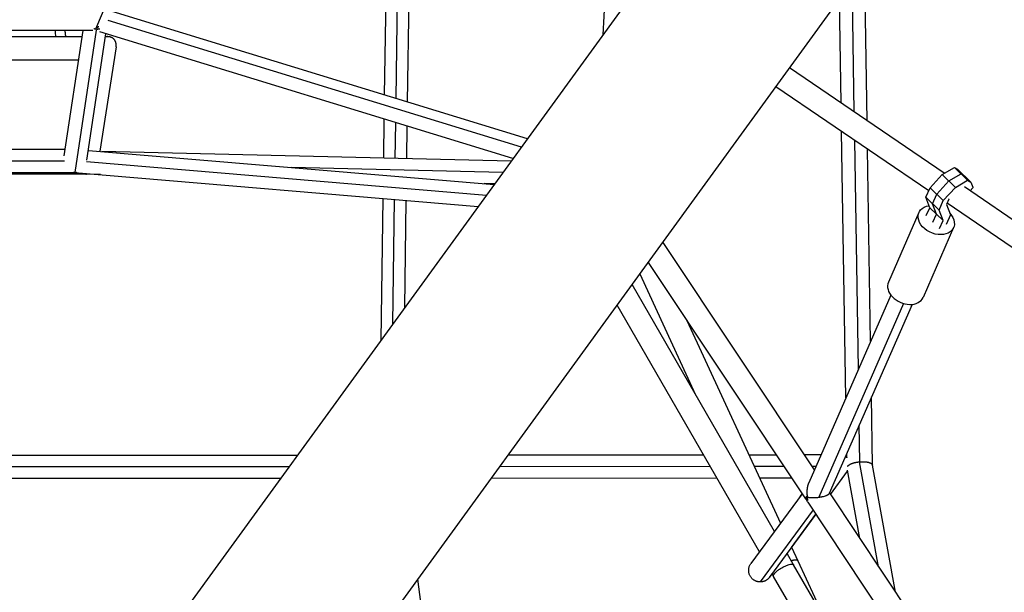
# Model space of a CAD drawing. Units: millimetres. Extents: x -5704 to 6864, y -5900 to 6615.
# Drawn here: x 597 to 1404, y 1141 to 1611 of the extents above; entities that cross this region are included whole.
import ezdxf

# ---------------------------------------------------------------- set-up
doc = ezdxf.new("R2010")
doc.units = ezdxf.units.MM
doc.header["$LTSCALE"] = 20
doc.layers.add('2d', color=230, linetype='Continuous')

msp = doc.modelspace()

# ---------------------------------------------------------------- linework, layer by layer
at = {"layer": '2d'}
for p, q in [((1285.15, 1887.69), (600.37, 945.17)), ((713.38, 863.05), (1398.45, 1805.97)), ((659.4, 1603.6), (736.33, 1782.92)), ((896.17, 1549.37), (898.69, 1722.67)), ((905.58, 1546.48), (908.09, 1719.26)), ((915.09, 1543.56), (917.59, 1715.81)), ((1078.28, 1657.44), (1075.2, 1598.71)), ((1291.72, 1528.28), (1289.67, 1656.24)), ((1281.18, 1535.46), (1279.47, 1642.21)), ((1270.48, 1542.74), (1269.12, 1627.96)), ((1013.24, 1513.44), (672.91, 1617.89)), ((1008.34, 1506.69), (669.65, 1610.64)), ((656.87, 1602.41), (357.77, 1602.41)), ((633.49, 1499.62), (648.97, 1602.41)), ((642.39, 1485.88), (659.96, 1602.52)), ((652.16, 1496.02), (667.76, 1599.59)), ((660.03, 1602.99), (660.11, 1603.54)), ((1001.43, 1497.19), (662.74, 1601.13)), ((539.73, 1597.26), (648.2, 1597.26)), ((635.13, 1597.26), (634.93, 1597.67)), ((667.41, 1597.26), (668.98, 1597.26)), ((676.04, 1589), (662.66, 1503.21)), ((539.73, 1578.26), (645.34, 1578.26)), ((1355.01, 1485.15), (1228.16, 1571.58)), ((1342.24, 1470.86), (1216.98, 1556.2)), ((895.42, 1497.61), (895.89, 1529.58)), ((904.87, 1497.39), (905.29, 1526.69)), ((914.42, 1497.17), (914.8, 1523.77)), ((1274.35, 1301.1), (1270.85, 1519.5)), ((1284.55, 1324.45), (1281.55, 1512.21)), ((377.03, 1504.85), (634.28, 1504.87)), ((653.36, 1503.99), (986.02, 1475.97)), ((999.95, 1495.15), (664.33, 1503.07)), ((1294.61, 1347.44), (1292.09, 1505.03)), ((379.49, 1495.35), (633.86, 1495.37)), ((651.92, 1494.88), (979.7, 1467.27)), ((381.51, 1485.85), (642.08, 1485.87)), ((650, 1484.5), (641.68, 1485.87)), ((642.06, 1485.87), (972.96, 1458)), ((993.21, 1485.88), (819.85, 1489.97)), ((1353.29, 1484.14), (1363.28, 1490.02)), ((1374.15, 1479.46), (1363.28, 1490.02)), ((1363.28, 1490.02), (1365.94, 1488.45)), ((1376.81, 1477.89), (1365.94, 1488.45)), ((651.48, 1484.36), (381.12, 1484.23)), ((663.31, 1484.08), (651.48, 1484.36)), ((1343.34, 1473.37), (1353.29, 1484.14)), ((1348.78, 1468.09), (1358.73, 1478.86)), ((1364.16, 1473.58), (1353.29, 1484.14)), ((1358.73, 1478.86), (1368.71, 1484.74)), ((1364.16, 1473.58), (1374.15, 1479.46)), ((1368.71, 1484.74), (1371.37, 1483.17)), ((1374.15, 1479.46), (1376.81, 1477.89)), ((1376.81, 1477.89), (1378.4, 1473.69)), ((986.37, 1476.46), (977.75, 1476.67)), ((1339.88, 1465.46), (1343.34, 1473.37)), ((1354.21, 1462.81), (1343.34, 1473.37)), ((1354.21, 1462.81), (1364.16, 1473.58)), ((1577.53, 1333.56), (1371.45, 1473.96)), ((1378.27, 1473.35), (1376.25, 1470.68)), ((1378.4, 1473.69), (1378.27, 1473.35)), ((893.25, 1348.29), (894.94, 1464.57)), ((902.89, 1361.56), (904.38, 1463.78)), ((912.64, 1374.98), (913.92, 1462.98)), ((1350.75, 1454.9), (1339.88, 1465.46)), ((1343.1, 1456.96), (1339.88, 1465.46)), ((1345.32, 1460.18), (1348.78, 1468.09)), ((1350.75, 1454.9), (1354.21, 1462.81)), ((1358.72, 1463.9), (1356.82, 1459.55)), ((1359.13, 1464.34), (1358.72, 1463.9)), ((1334.21, 1453), (1309.19, 1395.77)), ((1340.26, 1450.47), (1343.1, 1456.96)), ((1353.97, 1446.4), (1343.1, 1456.96)), ((1348.54, 1451.68), (1345.32, 1460.18)), ((1353.97, 1446.4), (1350.75, 1454.9)), ((1356.82, 1459.55), (1360.04, 1451.06)), ((1553.64, 1326.84), (1357.29, 1460.62)), ((1345.7, 1445.19), (1348.54, 1451.68)), ((1351.13, 1439.91), (1353.97, 1446.4)), ((1360.04, 1451.06), (1356.57, 1443.11)), ((1362.62, 1440.58), (1337.59, 1383.35)), ((1124.18, 1428.47), (1248.41, 1241.79)), ((1112.27, 1412.07), (1240.74, 1219.02)), ((1105.43, 1402.66), (1151.18, 1303.49)), ((1215.78, 1191.32), (1099.1, 1393.94)), ((1311.15, 1385.28), (1243.83, 1231.32)), ((1203.48, 1174.59), (1086.87, 1377.11)), ((1321.61, 1378.36), (1252.11, 1219.42)), ((1328.56, 1377.67), (1260.74, 1222.56)), ((1144.04, 1364.33), (1220.74, 1198.07)), ((1296.24, 1245.52), (1295.34, 1301.69)), ((1285.77, 1248.52), (1285.28, 1278.69)), ((824.56, 1253.75), (543.14, 1253.8)), ((1157.75, 1254.01), (997.31, 1253.84)), ((1217.41, 1254.08), (1194.92, 1254.05)), ((1253.8, 1254.12), (1240.22, 1254.1)), ((1275.13, 1251.81), (1275.08, 1255.35)), ((817.66, 1244.25), (535.19, 1244.3)), ((1163.22, 1244.52), (990.4, 1244.33)), ((1223.73, 1244.59), (1199.3, 1244.56)), ((1249.64, 1244.61), (1246.53, 1244.61)), ((1301.11, 1162.45), (1285.58, 1248.51)), ((1315, 1141.52), (1296.21, 1245.64)), ((1168.68, 1235.02), (983.49, 1234.82)), ((1230.04, 1235.09), (1203.68, 1235.06)), ((1261.71, 1221.79), (1275.67, 1240.88)), ((1285.7, 1185.66), (1275.62, 1241.51)), ((810.76, 1234.75), (544.78, 1234.8)), ((1238.55, 1222.31), (1196.48, 1165.06)), ((1236.86, 1220), (1238.55, 1222.31)), ((1260.92, 1222.98), (1401.11, 1011.83)), ((1243.11, 1215.46), (1381.93, 1006.38)), ((1247.4, 1208.99), (1203.99, 1149.92)), ((1249.75, 1205.46), (1211.79, 1153.81)), ((1229.88, 1178.27), (1249.75, 1205.45)), ((1231.48, 1164.05), (1226.13, 1173.33)), ((1229.83, 1178.36), (1234.96, 1167.26)), ((1336.05, 983.27), (1231.48, 1164.05)), ((1234.96, 1167.26), (1256.92, 1120.06)), ((1211.63, 1153.6), (1213.9, 1156.51)), ((1215.02, 1154.55), (1213.84, 1156.6)), ((1313.12, 984.97), (1215.02, 1154.55)), ((958.18, 897.59), (923.41, 1152.13))]:
    msp.add_line(p, q, dxfattribs=at)
at = {"layer": '2d', "extrusion": (0, 0, -1)}
for centre, major_axis, ratio, start_param, end_param in [((631.35, 1595.87), (3.57, 1.8), 0.922392, 0.000997, 0.12072), ((1348.41, 1446.79), (-14.2, 6.21), 0.719911, 2.109883, 7.139551)]:
    msp.add_ellipse(centre, major_axis=major_axis, ratio=ratio, start_param=start_param, end_param=end_param, dxfattribs=at)
at = {"layer": '2d'}
msp.add_ellipse((1323.39, 1389.56), major_axis=(-14.2, 6.21), ratio=0.719911, start_param=0, end_param=3.141593, dxfattribs=at)
msp.add_open_spline([(626.8, 1597.26), (626.53, 1598.79), (626.41, 1600.51), (626.41, 1602.41)], degree=3, dxfattribs=at)
for points, knots in [([(634.93, 1597.66), (634.93, 1597.66), (634.9, 1597.72), (634.82, 1597.99), (634.75, 1598.26), (634.6, 1599.07), (634.53, 1599.67), (634.44, 1600.98), (634.41, 1601.67), (634.41, 1602.41)], [5.5915717, 5.5915717, 5.5915717, 5.5915717, 5.6997108, 5.6997108, 5.8681454, 5.8681454, 6.0902257, 6.0902257, 6.2856401, 6.2856401, 6.2856401, 6.2856401]), ([(1241.61, 1218.93), (1241.65, 1218.79), (1241.69, 1218.65), (1241.77, 1218.37), (1241.82, 1218.23), (1241.9, 1218.02), (1241.93, 1217.95), (1242, 1217.81), (1242.04, 1217.73), (1242.12, 1217.61), (1242.16, 1217.56), (1242.24, 1217.47), (1242.28, 1217.43), (1242.4, 1217.32), (1242.47, 1217.26), (1242.62, 1217.14), (1242.7, 1217.08), (1242.93, 1216.91), (1243.09, 1216.8), (1243.25, 1216.69)], [0.029025062, 0.029025062, 0.029025062, 0.029025062, 0.029501843, 0.029501843, 0.029978625, 0.029978625, 0.030217015, 0.030217015, 0.030455406, 0.030455406, 0.030693797, 0.030693797, 0.030932188, 0.030932188, 0.031408969, 0.031408969, 0.031885751, 0.031885751, 0.032839314, 0.032839314, 0.032839314, 0.032839314]), ([(1243.25, 1216.69), (1243.17, 1216.98), (1243.08, 1217.27), (1242.96, 1217.7), (1242.92, 1217.85), (1242.84, 1218.14), (1242.8, 1218.29), (1242.71, 1218.59), (1242.66, 1218.74), (1242.57, 1218.95), (1242.53, 1219.02), (1242.45, 1219.14), (1242.4, 1219.19), (1242.26, 1219.3), (1242.17, 1219.35), (1242, 1219.43), (1241.91, 1219.46), (1241.83, 1219.49)], [0.096830064, 0.096830064, 0.096830064, 0.096830064, 0.097767432, 0.097767432, 0.098236116, 0.098236116, 0.098704801, 0.098704801, 0.099173485, 0.099173485, 0.099407827, 0.099407827, 0.099642169, 0.099642169, 0.100110853, 0.100110853, 0.100579538, 0.100579538, 0.100579538, 0.100579538]), ([(1242.54, 1220.68), (1242.56, 1220.56), (1242.59, 1220.43), (1242.65, 1220.18), (1242.68, 1220.06), (1242.76, 1219.88), (1242.79, 1219.82), (1242.85, 1219.72), (1242.89, 1219.68), (1243.01, 1219.57), (1243.09, 1219.53), (1243.26, 1219.46), (1243.35, 1219.43), (1243.52, 1219.39), (1243.6, 1219.37), (1243.86, 1219.31), (1244.04, 1219.29), (1244.57, 1219.22), (1244.95, 1219.18), (1245.73, 1219.13), (1246.13, 1219.11), (1247.37, 1219.09), (1248.25, 1219.1), (1249.66, 1219.18), (1250.14, 1219.21), (1251.12, 1219.3), (1251.61, 1219.36), (1252.11, 1219.42)], [0.02726785, 0.02726785, 0.02726785, 0.02726785, 0.02764731, 0.02764731, 0.02802677, 0.02802677, 0.02821651, 0.02821651, 0.02840624, 0.02840624, 0.0287857, 0.0287857, 0.02916516, 0.02916516, 0.02954462, 0.02954462, 0.03030354, 0.03030354, 0.03182139, 0.03182139, 0.03333924, 0.03333924, 0.03637493, 0.03637493, 0.03789277, 0.03789277, 0.03941062, 0.03941062, 0.03941062, 0.03941062]), ([(1252.11, 1219.42), (1252.43, 1219.46), (1252.76, 1219.51), (1253.42, 1219.61), (1253.74, 1219.67), (1254.38, 1219.79), (1254.7, 1219.85), (1255.34, 1219.99), (1255.66, 1220.06), (1256.57, 1220.29), (1257.14, 1220.46), (1257.93, 1220.73), (1258.18, 1220.83), (1258.65, 1221.02), (1258.86, 1221.11), (1259.26, 1221.31), (1259.45, 1221.4), (1259.78, 1221.6), (1259.93, 1221.7), (1260.19, 1221.89), (1260.3, 1221.99), (1260.49, 1222.18), (1260.57, 1222.27), (1260.67, 1222.43), (1260.71, 1222.49), (1260.74, 1222.56)], [0.03941062, 0.03941062, 0.03941062, 0.03941062, 0.04039011, 0.04039011, 0.0413696, 0.0413696, 0.04234908, 0.04234908, 0.04332857, 0.04332857, 0.04528755, 0.04528755, 0.04626704, 0.04626704, 0.04724653, 0.04724653, 0.04822601, 0.04822601, 0.0492055, 0.0492055, 0.05018499, 0.05018499, 0.05116448, 0.05116448, 0.05189273, 0.05189273, 0.05189273, 0.05189273]), ([(1243.11, 1215.46), (1242.96, 1215.67), (1242.83, 1215.89), (1242.57, 1216.35), (1242.45, 1216.58), (1242.27, 1216.94), (1242.21, 1217.06), (1242.12, 1217.25), (1242.08, 1217.32), (1242.01, 1217.46), (1241.97, 1217.52), (1241.89, 1217.63), (1241.85, 1217.68), (1241.78, 1217.76), (1241.75, 1217.8), (1241.65, 1217.9), (1241.59, 1217.97), (1241.53, 1218.03)], [0.099807156, 0.099807156, 0.099807156, 0.099807156, 0.100697066, 0.100697066, 0.101586976, 0.101586976, 0.102031931, 0.102031931, 0.102254408, 0.102254408, 0.102476885, 0.102476885, 0.102699363, 0.102699363, 0.10292184, 0.10292184, 0.103366795, 0.103366795, 0.103366795, 0.103366795])]:
    msp.add_open_spline(points, degree=3, knots=knots, dxfattribs=at)
for points, weights in [([(657.71, 1603.95), (658.28, 1603.79), (658.85, 1603.67), (659.4, 1603.6)], [0.851836914954, 0.896694317836, 0.946082012851, 1]), ([(659.4, 1603.6), (659.64, 1603.58), (659.87, 1603.55), (660.11, 1603.54)], [1, 0.999532838589, 0.999532838589, 1]), ([(659.8, 1602.96), (659.73, 1602.89), (659.66, 1602.83), (659.59, 1602.77)], [0.889890209376, 0.894683602835, 0.899818325228, 0.905294376557]), ([(660.11, 1603.54), (660.94, 1603.49), (661.8, 1603.54), (662.66, 1603.71)], [1, 0.921825653795, 0.853174605758, 0.794046855889]), ([(661.47, 1605.82), (661.25, 1605.27), (661.02, 1604.78), (660.79, 1604.35)], [0.839932051547, 0.838351908024, 0.840316874539, 0.845826951092]), ([(668.98, 1597.26), (668.46, 1597.26), (667.93, 1597.22), (667.39, 1597.13)], [1, 0.996204675732, 0.994616843469, 0.99523650321]), ([(676.04, 1589), (676.9, 1594.5), (673.42, 1597.26), (668.98, 1597.26)], [0.569795983194, 0.568367055143, 0.711768394079, 1]), ([(640.91, 1486), (641.4, 1485.92), (641.9, 1485.88), (642.39, 1485.88)], [0.944128838586, 0.960515114247, 0.979138834719, 1]), ([(642.08, 1485.87), (642.1, 1485.87), (642.12, 1485.88), (642.14, 1485.88)], [0.50383402119, 0.503810460203, 0.503843332922, 0.503932639348]), ([(642.39, 1485.88), (642.88, 1485.88), (643.37, 1485.92), (643.86, 1485.99)], [1, 0.979085565173, 0.960402568249, 0.943951009226]), ([(642.65, 1486.3), (642.68, 1486.34), (642.71, 1486.39), (642.74, 1486.45)], [0.514750518111, 0.515976271201, 0.517305179356, 0.518737242576]), ([(651.3, 1484.36), (651.37, 1484.36), (651.45, 1484.36), (651.53, 1484.36)], [0.99000641429, 0.993278021477, 0.996609216714, 1]), ([(651.48, 1484.36), (651.49, 1484.36), (651.5, 1484.36), (651.5, 1484.36)], [0.500902216741, 0.500900170651, 0.500905840104, 0.5009192251]), ([(651.53, 1484.36), (651.59, 1484.36), (651.65, 1484.36), (651.71, 1484.36)], [1, 0.997395201538, 0.994824742178, 0.99228862192]), ([(1274, 1252.88), (1274.4, 1252.65), (1274.78, 1252.39), (1275.13, 1252.1)], [0.821701024109, 0.818382350637, 0.816546437787, 0.816193285561]), ([(1275.69, 1244.79), (1277.2, 1246.88), (1281.44, 1248.14), (1285.58, 1248.51)], [0.515430360059, 0.557350391302, 0.718873604616, 1]), ([(1285.58, 1248.51), (1285.64, 1248.51), (1285.7, 1248.52), (1285.77, 1248.52)], [1, 0.999974058531, 0.999974058531, 1]), ([(1285.77, 1248.52), (1290.75, 1248.94), (1295.77, 1248.13), (1296.21, 1245.64)], [1, 0.679720900982, 0.514679317074, 0.504875248277]), ([(1275.72, 1240.95), (1275.7, 1240.93), (1275.68, 1240.9), (1275.67, 1240.88)], [0.905789977177, 0.905403763065, 0.905023624936, 0.904649562789]), ([(1243.83, 1231.32), (1242.48, 1228.23), (1242.11, 1224.42), (1242.54, 1220.68)], [0.759026843787, 0.784686660858, 0.865011046262, 1]), ([(1241.53, 1218.03), (1241.23, 1218.35), (1240.97, 1218.68), (1240.74, 1219.02)], [1, 0.998033877065, 0.998033877065, 1]), ([(1241.47, 1219.6), (1241.51, 1219.37), (1241.56, 1219.15), (1241.61, 1218.93)], [1, 0.99963956699, 0.99963956699, 1]), ([(1241.83, 1219.49), (1241.7, 1219.53), (1241.58, 1219.56), (1241.47, 1219.6)], [1, 0.999732815373, 0.999732815373, 1]), ([(1243.25, 1216.69), (1242.48, 1217.57), (1241.88, 1218.55), (1241.47, 1219.6)], [1, 0.988641669131, 0.988641669131, 1]), ([(1241.61, 1218.93), (1241.52, 1218.59), (1241.49, 1218.29), (1241.53, 1218.03)], [1, 0.995756090566, 0.995756090566, 1]), ([(1242.54, 1220.68), (1242.24, 1220.26), (1242, 1219.87), (1241.83, 1219.49)], [1, 0.995655126747, 0.995655126747, 1]), ([(1203.99, 1149.92), (1196.5, 1150.03), (1190.45, 1156.86), (1196.48, 1165.06)], [1, 0.561133618757, 0.413279605207, 0.556437959351]), ([(1215.02, 1154.55), (1212.33, 1159.23), (1228.77, 1168.73), (1231.48, 1164.05)], [1, 0.333520775067, 0.333520775067, 1]), ([(1234.96, 1167.26), (1234.6, 1168.03), (1232.92, 1168.23), (1229.62, 1167.28)], [1, 0.754261295991, 0.599145316086, 0.534652060285]), ([(1231.48, 1164.05), (1231.48, 1164.05), (1231.48, 1164.05), (1231.48, 1164.05)], [1, 0.999999973649, 0.999999973649, 1]), ([(1215.02, 1154.55), (1215.02, 1154.55), (1215.02, 1154.55), (1215.02, 1154.55)], [1, 0.999999973649, 0.999999973649, 1]), ([(1204.13, 1149.92), (1204.08, 1149.92), (1204.03, 1149.92), (1203.99, 1149.92)], [1, 0.999982529107, 0.999982529107, 1]), ([(1211.79, 1153.81), (1209.78, 1151.07), (1206.87, 1149.93), (1204.13, 1149.92)], [0.556437959351, 0.629172109453, 0.777026123003, 1])]:
    msp.add_rational_spline(points, weights, degree=3, dxfattribs=at)

doc.saveas('drawing.dxf')
